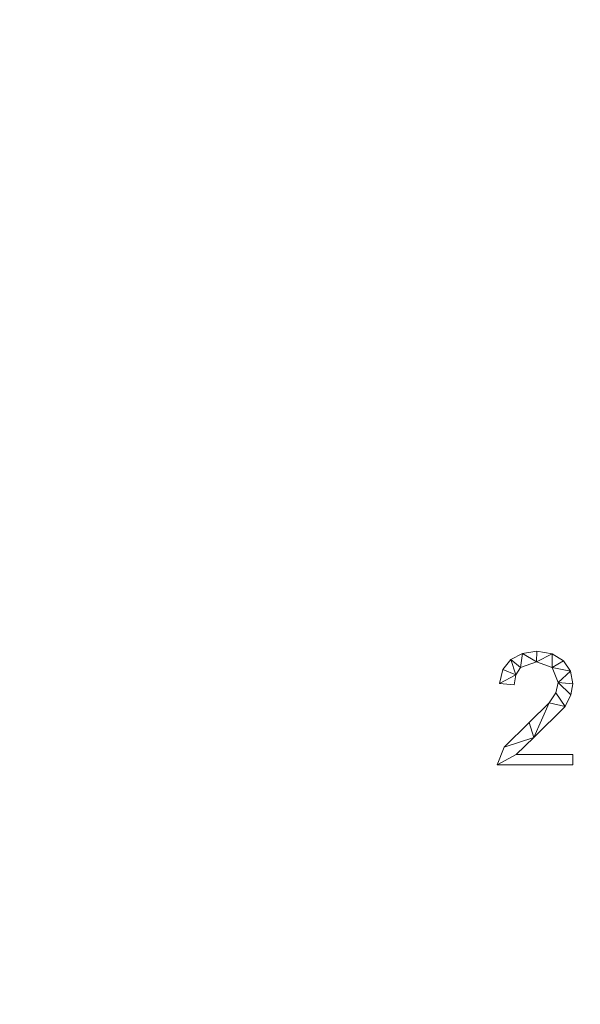
# Model space of a CAD drawing. Units: millimetres. Extents: x -478 to 53853, y -48163 to 13074.
# Drawn here: x 44321 to 44818, y -45217 to -44345 of the extents above; entities that cross this region are included whole.
import ezdxf

# ---------------------------------------------------------------- set-up
doc = ezdxf.new("R2010")
doc.units = ezdxf.units.MM
doc.layers.add('A-FLOR', color=192, linetype='Continuous', lineweight=50)
doc.layers.add('A-GENM', color=13, linetype='Continuous', lineweight=30)

msp = doc.modelspace()

# ---------------------------------------------------------------- meshes
at = {"layer": 'A-FLOR', "lineweight": 13}
mesh = msp.add_polyface(dxfattribs=at)
corners = [(51853.34, -40743.57, -600), (51853.34, -46087.96, -600), (35100.54, -46087.96, -600), (35100.54, -40743.57, -600)]
mesh.append_faces([[corners[k] for k in face] for face in [(3, 0, 1, 2)]])
mesh = msp.add_polyface(dxfattribs=at)
corners = [(51853.34, -46087.96), (51853.34, -40743.57), (35100.54, -40743.57), (35100.54, -46087.96), (45068.97, -43427.62), (45017.86, -43470.06), (44959.82, -43502.39), (44896.83, -43523.5), (44831.04, -43532.68), (44764.67, -43529.61), (44700.01, -43514.4), (44639.23, -43487.57), (44584.43, -43450.03), (44537.45, -43403.05), (44499.91, -43348.24), (44473.07, -43287.47), (44457.86, -43222.8), (44454.79, -43156.44), (44463.97, -43090.64), (44485.09, -43027.65), (44517.41, -42969.62), (44559.85, -42918.51), (44610.96, -42876.07), (44669, -42843.74), (44731.99, -42822.63), (44797.78, -42813.45), (44864.15, -42816.52), (44928.82, -42831.73), (44989.59, -42858.56), (45044.4, -42896.1), (45091.37, -42943.08), (45128.91, -42997.89), (45155.75, -43058.66), (45170.96, -43123.33), (45174.03, -43189.69), (45164.85, -43255.49), (45143.74, -43318.48), (45111.41, -43376.51), (49268.97, -43427.62), (49217.86, -43470.06), (49159.82, -43502.39), (49096.83, -43523.5), (49031.04, -43532.68), (48964.67, -43529.61), (48900.01, -43514.4), (48839.23, -43487.57), (48784.43, -43450.03), (48737.45, -43403.05), (48699.91, -43348.24), (48673.07, -43287.47), (48657.86, -43222.8), (48654.79, -43156.44), (48663.97, -43090.64), (48685.09, -43027.65), (48717.41, -42969.62), (48759.85, -42918.51), (48810.96, -42876.07), (48869, -42843.74), (48931.99, -42822.63), (48997.78, -42813.45), (49064.15, -42816.52), (49128.82, -42831.73), (49189.59, -42858.56), (49244.4, -42896.1), (49291.37, -42943.08), (49328.91, -42997.89), (49355.75, -43058.66), (49370.96, -43123.33), (49374.03, -43189.69), (49364.85, -43255.49), (49343.74, -43318.48), (49311.41, -43376.51), (41014.41, -42841.07), (41075.42, -42846.72), (41134.34, -42863.48), (41189.19, -42890.79), (41238.08, -42927.71), (41279.35, -42972.99), (41311.61, -43025.08), (41333.74, -43082.21), (41344.99, -43142.43), (41344.99, -43203.7), (41333.74, -43263.92), (41311.61, -43321.05), (41279.35, -43373.14), (41238.08, -43418.42), (41189.19, -43455.34), (41134.34, -43482.65), (41075.42, -43499.41), (41014.41, -43505.07), (40953.41, -43499.41), (40894.48, -43482.65), (40839.64, -43455.34), (40790.74, -43418.42), (40749.47, -43373.14), (40717.22, -43321.05), (40695.08, -43263.92), (40683.83, -43203.7), (40683.83, -43142.43), (40695.08, -43082.21), (40717.22, -43025.08), (40749.47, -42972.99), (40790.74, -42927.71), (40839.64, -42890.79), (40894.48, -42863.48), (40953.41, -42846.72), (38269.55, -42841.07), (38330.55, -42846.72), (38389.48, -42863.48), (38444.32, -42890.79), (38493.21, -42927.71), (38534.49, -42972.99), (38566.74, -43025.08), (38588.87, -43082.21), (38600.13, -43142.43), (38600.13, -43203.7), (38588.87, -43263.92), (38566.74, -43321.05), (38534.49, -43373.14), (38493.21, -43418.42), (38444.32, -43455.34), (38389.48, -43482.65), (38330.55, -43499.41), (38269.55, -43505.07), (38208.54, -43499.41), (38149.62, -43482.65), (38094.77, -43455.34), (38045.88, -43418.42), (38004.61, -43373.14), (37972.35, -43321.05), (37950.22, -43263.92), (37938.96, -43203.7), (37938.96, -43142.43), (37950.22, -43082.21), (37972.35, -43025.08), (38004.61, -42972.99), (38045.88, -42927.71), (38094.77, -42890.79), (38149.62, -42863.48), (38208.54, -42846.72)]
mesh.append_faces([[corners[k] for k in face] for face in [(41, 0, 40), (8, 0, 7), (47, 4, 46), (71, 0, 70), (124, 3, 123), (66, 1, 65), (61, 1, 60), (73, 2, 72), (138, 2, 137), (136, 2, 135), (76, 22, 75), (132, 2, 131)]], dxfattribs={"vtx0": -1, "vtx1": -1})
mesh.append_faces([[corners[k] for k in face] for face in [(0, 41, 42), (0, 38, 39), (6, 44, 45, 5), (9, 3, 0, 8), (46, 4, 5, 45), (88, 9, 10, 87), (122, 90, 91, 121), (121, 91, 92, 120), (120, 92, 93, 119), (3, 124, 125), (3, 127, 128), (3, 130, 131, 2), (119, 93, 94), (1, 61, 62), (74, 23, 24, 73), (1, 26, 27), (75, 22, 23, 74), (2, 105, 72), (2, 139, 106)]], dxfattribs={"vtx0": -1, "vtx2": -1})
mesh.append_faces([[corners[k] for k in face] for face in [(0, 43, 44, 6), (3, 89, 90, 122), (73, 24, 25, 2), (2, 106, 107, 105)]], dxfattribs={"vtx0": -1, "vtx2": -1, "vtx3": -1})
mesh.append_faces([[corners[k] for k in face] for face in [(42, 43, 0), (39, 40, 0), (6, 7, 0), (10, 11, 87), (71, 38, 0), (69, 70, 0), (122, 123, 3), (126, 127, 3), (125, 126, 3), (128, 129, 3), (129, 130, 3), (66, 67, 1), (64, 65, 1), (62, 63, 1), (59, 60, 1), (63, 64, 1), (67, 68, 1), (134, 135, 2), (133, 134, 2), (132, 133, 2), (136, 137, 2), (138, 139, 2), (110, 111, 102)]], dxfattribs={"vtx1": -1, "vtx2": -1})
mesh.append_faces([[corners[k] for k in face] for face in [(88, 89, 3, 9), (58, 59, 1, 27)]], dxfattribs={"vtx1": -1, "vtx2": -1, "vtx3": -1})
mesh.append_faces([[corners[k] for k in face] for face in [(11, 12, 86, 87), (47, 48, 37, 4), (68, 69, 0, 1), (49, 50, 35, 36), (50, 51, 34, 35), (48, 49, 36, 37), (13, 14, 84, 85), (15, 16, 82, 83), (16, 17, 81, 82), (14, 15, 83, 84), (12, 13, 85, 86), (118, 119, 94, 95), (95, 96, 117, 118), (115, 116, 97, 98), (116, 117, 96, 97), (51, 52, 33, 34), (53, 54, 31, 32), (54, 55, 30, 31), (52, 53, 32, 33), (17, 18, 80, 81), (20, 21, 77, 78), (19, 20, 78, 79), (18, 19, 79, 80), (56, 57, 28, 29), (57, 58, 27, 28), (29, 30, 55, 56), (25, 26, 1, 2), (21, 22, 76, 77), (100, 101, 112, 113), (101, 102, 111, 112), (99, 100, 113, 114), (98, 99, 114, 115), (109, 110, 102, 103), (104, 105, 107, 108), (103, 104, 108, 109)]], dxfattribs={"vtx1": -1, "vtx3": -1})
at = {"layer": 'A-GENM', "lineweight": 9}
mesh = msp.add_polyface(dxfattribs=at)
corners = [(44811.28, -45004.72, 10), (44811.28, -44995.41, 10), (44760.99, -44995.41, 10), (44776.65, -44980.54, 10), (44804.24, -44952.86, 10), (44809.52, -44942.77, 10), (44811.28, -44932.81, 10), (44809.18, -44921.8, 10), (44802.86, -44912.53, 10), (44792.76, -44906.24, 10), (44779.33, -44904.14, 10), (44766.61, -44905.96, 10), (44756.34, -44911.44, 10), (44749.25, -44920.37, 10), (44746.09, -44932.54, 10), (44759.13, -44933.94, 10), (44760.6, -44924.99, 10), (44764.89, -44918.59, 10), (44779.01, -44913.45, 10), (44792.79, -44918.6, 10), (44798.25, -44931.64, 10), (44796.25, -44940.78, 10), (44790.26, -44949.86, 10), (44772.37, -44967.29, 10), (44750.22, -44989.04, 10), (44744.23, -45004.72, 10)]
mesh.append_faces([[corners[k] for k in face] for face in [(2, 25, 0, 1), (16, 13, 14, 15)]], dxfattribs={"vtx0": -1})
mesh.append_faces([[corners[k] for k in face] for face in [(10, 18, 9), (12, 17, 11)]], dxfattribs={"vtx0": -1, "vtx1": -1})
mesh.append_faces([[corners[k] for k in face] for face in [(5, 20, 21, 4), (20, 5, 6), (7, 19, 20, 6), (19, 7, 8), (9, 18, 19, 8), (11, 17, 18, 10)]], dxfattribs={"vtx0": -1, "vtx2": -1})
mesh.append_faces([[corners[k] for k in face] for face in [(21, 22, 4), (23, 24, 3)]], dxfattribs={"vtx1": -1, "vtx2": -1})
mesh.append_faces([[corners[k] for k in face] for face in [(24, 25, 2, 3), (22, 23, 3, 4), (12, 13, 16, 17)]], dxfattribs={"vtx1": -1, "vtx3": -1})
mesh = msp.add_polyface(dxfattribs=at)
corners = [(44811.28, -45004.72), (44744.23, -45004.72), (44750.22, -44989.04), (44772.37, -44967.29), (44790.26, -44949.86), (44796.25, -44940.78), (44798.25, -44931.64), (44792.79, -44918.6), (44779.01, -44913.45), (44764.89, -44918.59), (44760.6, -44924.99), (44759.13, -44933.94), (44746.09, -44932.54), (44749.25, -44920.37), (44756.34, -44911.44), (44766.61, -44905.96), (44779.33, -44904.14), (44792.76, -44906.24), (44802.86, -44912.53), (44809.18, -44921.8), (44811.28, -44932.81), (44809.52, -44942.77), (44804.24, -44952.86), (44776.65, -44980.54), (44760.99, -44995.41), (44811.28, -44995.41)]
mesh.append_faces([[corners[k] for k in face] for face in [(12, 10, 11)]], dxfattribs={"vtx0": -1})
mesh.append_faces([[corners[k] for k in face] for face in [(10, 14, 9)]], dxfattribs={"vtx0": -1, "vtx1": -1})
mesh.append_faces([[corners[k] for k in face] for face in [(8, 16, 17, 7), (7, 17, 18), (19, 6, 7, 18), (9, 14, 15, 8), (8, 15, 16), (2, 23, 24, 1)]], dxfattribs={"vtx0": -1, "vtx2": -1})
mesh.append_faces([[corners[k] for k in face] for face in [(6, 19, 20, 21)]], dxfattribs={"vtx0": -1, "vtx3": -1})
mesh.append_faces([[corners[k] for k in face] for face in [(13, 14, 10, 12), (3, 4, 23, 2)]], dxfattribs={"vtx1": -1, "vtx2": -1})
mesh.append_faces([[corners[k] for k in face] for face in [(5, 6, 21, 22), (4, 5, 22, 23)]], dxfattribs={"vtx1": -1, "vtx3": -1})
mesh.append_faces([[corners[k] for k in face] for face in [(24, 25, 0, 1)]], dxfattribs={"vtx3": -1})
mesh = msp.add_polyface(dxfattribs=at)
corners = [(44749.25, -44920.37, 10), (44756.34, -44911.44, 10), (44756.34, -44911.44), (44749.25, -44920.37)]
mesh.append_faces([[corners[k] for k in face] for face in [(3, 0, 1, 2)]])
mesh = msp.add_polyface(dxfattribs=at)
corners = [(44756.34, -44911.44, 10), (44766.61, -44905.96, 10), (44766.61, -44905.96), (44756.34, -44911.44)]
mesh.append_faces([[corners[k] for k in face] for face in [(3, 0, 1, 2)]])
mesh = msp.add_polyface(dxfattribs=at)
corners = [(44766.61, -44905.96, 10), (44779.33, -44904.14, 10), (44779.33, -44904.14), (44766.61, -44905.96)]
mesh.append_faces([[corners[k] for k in face] for face in [(0, 1, 2, 3)]])
mesh = msp.add_polyface(dxfattribs=at)
corners = [(44779.33, -44904.14, 10), (44792.76, -44906.24, 10), (44792.76, -44906.24), (44779.33, -44904.14)]
mesh.append_faces([[corners[k] for k in face] for face in [(3, 0, 1, 2)]])
mesh = msp.add_polyface(dxfattribs=at)
corners = [(44792.76, -44906.24, 10), (44802.86, -44912.53, 10), (44802.86, -44912.53), (44792.76, -44906.24)]
mesh.append_faces([[corners[k] for k in face] for face in [(3, 0, 1, 2)]])
mesh = msp.add_polyface(dxfattribs=at)
corners = [(44746.09, -44932.54, 10), (44749.25, -44920.37, 10), (44749.25, -44920.37), (44746.09, -44932.54)]
mesh.append_faces([[corners[k] for k in face] for face in [(0, 1, 2, 3)]])
mesh = msp.add_polyface(dxfattribs=at)
corners = [(44764.89, -44918.59, 10), (44760.6, -44924.99, 10), (44760.6, -44924.99), (44764.89, -44918.59)]
mesh.append_faces([[corners[k] for k in face] for face in [(0, 1, 2, 3)]])
mesh = msp.add_polyface(dxfattribs=at)
corners = [(44779.01, -44913.45, 10), (44764.89, -44918.59, 10), (44764.89, -44918.59), (44779.01, -44913.45)]
mesh.append_faces([[corners[k] for k in face] for face in [(0, 1, 2, 3)]])
mesh = msp.add_polyface(dxfattribs=at)
corners = [(44792.79, -44918.6, 10), (44779.01, -44913.45, 10), (44779.01, -44913.45), (44792.79, -44918.6)]
mesh.append_faces([[corners[k] for k in face] for face in [(3, 0, 1, 2)]])
mesh = msp.add_polyface(dxfattribs=at)
corners = [(44798.25, -44931.64, 10), (44792.79, -44918.6, 10), (44792.79, -44918.6), (44798.25, -44931.64)]
mesh.append_faces([[corners[k] for k in face] for face in [(3, 0, 1, 2)]])
mesh = msp.add_polyface(dxfattribs=at)
corners = [(44802.86, -44912.53, 10), (44809.18, -44921.8, 10), (44809.18, -44921.8), (44802.86, -44912.53)]
mesh.append_faces([[corners[k] for k in face] for face in [(0, 1, 2, 3)]])
mesh = msp.add_polyface(dxfattribs=at)
corners = [(44760.6, -44924.99, 10), (44759.13, -44933.94, 10), (44759.13, -44933.94), (44760.6, -44924.99)]
mesh.append_faces([[corners[k] for k in face] for face in [(0, 1, 2, 3)]])
mesh = msp.add_polyface(dxfattribs=at)
corners = [(44809.18, -44921.8, 10), (44811.28, -44932.81, 10), (44811.28, -44932.81), (44809.18, -44921.8)]
mesh.append_faces([[corners[k] for k in face] for face in [(3, 0, 1, 2)]])
mesh = msp.add_polyface(dxfattribs=at)
corners = [(44759.13, -44933.94, 10), (44746.09, -44932.54, 10), (44746.09, -44932.54), (44759.13, -44933.94)]
mesh.append_faces([[corners[k] for k in face] for face in [(0, 1, 2, 3)]])
mesh = msp.add_polyface(dxfattribs=at)
corners = [(44796.25, -44940.78, 10), (44798.25, -44931.64, 10), (44798.25, -44931.64), (44796.25, -44940.78)]
mesh.append_faces([[corners[k] for k in face] for face in [(3, 0, 1, 2)]])
mesh = msp.add_polyface(dxfattribs=at)
corners = [(44811.28, -44932.81, 10), (44809.52, -44942.77, 10), (44809.52, -44942.77), (44811.28, -44932.81)]
mesh.append_faces([[corners[k] for k in face] for face in [(0, 1, 2, 3)]])
mesh = msp.add_polyface(dxfattribs=at)
corners = [(44790.26, -44949.86, 10), (44796.25, -44940.78, 10), (44796.25, -44940.78), (44790.26, -44949.86)]
mesh.append_faces([[corners[k] for k in face] for face in [(0, 1, 2, 3)]])
mesh = msp.add_polyface(dxfattribs=at)
corners = [(44809.52, -44942.77, 10), (44804.24, -44952.86, 10), (44804.24, -44952.86), (44809.52, -44942.77)]
mesh.append_faces([[corners[k] for k in face] for face in [(0, 1, 2, 3)]])
mesh = msp.add_polyface(dxfattribs=at)
corners = [(44772.37, -44967.29, 10), (44790.26, -44949.86, 10), (44790.26, -44949.86), (44772.37, -44967.29)]
mesh.append_faces([[corners[k] for k in face] for face in [(0, 1, 2, 3)]])
mesh = msp.add_polyface(dxfattribs=at)
corners = [(44804.24, -44952.86, 10), (44776.65, -44980.54, 10), (44776.65, -44980.54), (44804.24, -44952.86)]
mesh.append_faces([[corners[k] for k in face] for face in [(0, 1, 2, 3)]])
mesh = msp.add_polyface(dxfattribs=at)
corners = [(44750.22, -44989.04, 10), (44772.37, -44967.29, 10), (44772.37, -44967.29), (44750.22, -44989.04)]
mesh.append_faces([[corners[k] for k in face] for face in [(0, 1, 2, 3)]])
mesh = msp.add_polyface(dxfattribs=at)
corners = [(44776.65, -44980.54, 10), (44760.99, -44995.41, 10), (44760.99, -44995.41), (44776.65, -44980.54)]
mesh.append_faces([[corners[k] for k in face] for face in [(0, 1, 2, 3)]])
mesh = msp.add_polyface(dxfattribs=at)
corners = [(44744.23, -45004.72, 10), (44750.22, -44989.04, 10), (44750.22, -44989.04), (44744.23, -45004.72)]
mesh.append_faces([[corners[k] for k in face] for face in [(0, 1, 2, 3)]])
mesh = msp.add_polyface(dxfattribs=at)
corners = [(44760.99, -44995.41, 10), (44811.28, -44995.41, 10), (44811.28, -44995.41), (44760.99, -44995.41)]
mesh.append_faces([[corners[k] for k in face] for face in [(0, 1, 2, 3)]])
mesh = msp.add_polyface(dxfattribs=at)
corners = [(44811.28, -44995.41, 10), (44811.28, -45004.72, 10), (44811.28, -45004.72), (44811.28, -44995.41)]
mesh.append_faces([[corners[k] for k in face] for face in [(3, 0, 1, 2)]])
mesh = msp.add_polyface(dxfattribs=at)
corners = [(44811.28, -45004.72, 10), (44744.23, -45004.72, 10), (44744.23, -45004.72), (44811.28, -45004.72)]
mesh.append_faces([[corners[k] for k in face] for face in [(0, 1, 2, 3)]])

doc.saveas('drawing.dxf')
